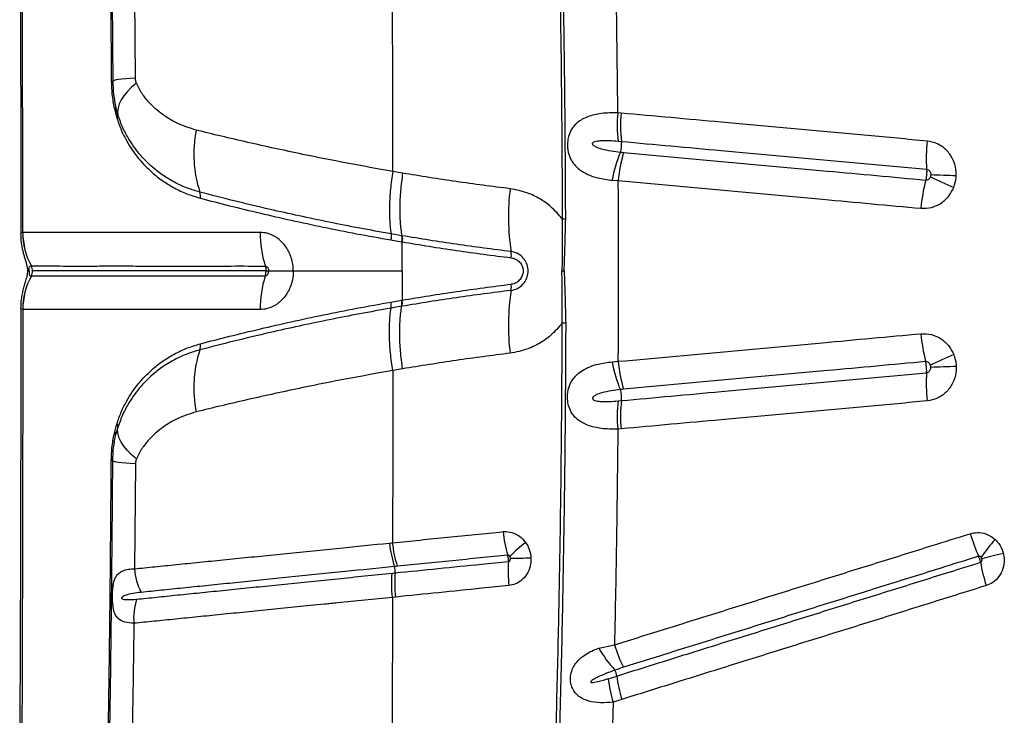
# Model space of a CAD drawing. Units: millimetres. Extents: x 188 to 343, y 160 to 316.
# Drawn here: x 227 to 230, y 238 to 240 of the extents above; entities that cross this region are included whole.
import ezdxf

# ---------------------------------------------------------------- set-up
doc = ezdxf.new("R2010")
doc.units = ezdxf.units.MM

msp = doc.modelspace()

# ---------------------------------------------------------------- linework, layer by layer
at = {"color": 7, "linetype": 'Continuous', "lineweight": 25}
for p, q in [((227.6594, 239.9553), (227.6566, 240.2658)), ((227.6075, 239.8461), (227.6016, 239.8674)), ((227.5979, 239.8599), (227.6041, 239.8369)), ((229.097, 239.8514), (229.0872, 239.8523)), ((229.088, 239.7685), (229.0978, 239.7676)), ((228.4501, 239.6736), (228.4211, 239.6788)), ((229.0703, 239.6525), (229.0886, 239.6513)), ((227.3259, 239.4974), (227.3258, 239.4974)), ((228.4473, 239.4883), (228.4158, 239.4938)), ((228.4488, 239.4881), (228.4473, 239.4883)), ((228.4156, 239.4756), (228.4471, 239.4702)), ((228.4486, 239.3837), (228.4486, 239.4699)), ((227.3511, 239.3985), (227.3512, 239.3985)), ((227.3448, 239.3837), (227.3448, 239.3837)), ((227.3448, 239.3837), (227.3448, 239.3837)), ((227.3511, 239.3689), (227.3512, 239.3689)), ((228.9216, 239.3837), (228.9285, 239.3837)), ((228.4156, 239.2917), (228.4471, 239.2972)), ((227.3259, 239.2699), (227.3258, 239.2699)), ((228.4473, 239.2791), (228.4158, 239.2736)), ((228.4488, 239.2793), (228.4473, 239.2791)), ((229.0703, 239.1148), (229.0886, 239.1161)), ((228.4501, 239.0938), (228.4211, 239.0886)), ((229.088, 238.9989), (229.0978, 238.9998)), ((227.5979, 238.9075), (227.6041, 238.9305)), ((227.6075, 238.9213), (227.6016, 238.9)), ((229.097, 238.916), (229.0872, 238.9151)), ((227.6594, 238.8121), (227.6566, 238.5016)), ((228.4291, 238.4179), (228.4202, 238.417)), ((229.0313, 238.2661), (229.0773, 238.2764)), ((229.0587, 238.1761), (229.084, 238.184)), ((229.0733, 238.1067), (229.0705, 237.9986)), ((229.0989, 238.1146), (229.0733, 238.1067))]:
    msp.add_line(p, q, dxfattribs=at)
at = {"color": 7, "linetype": 'Continuous', "lineweight": 25, "flags": 128}
for points in [[(227.6594, 239.9553), (227.6441, 239.9543), (227.6307, 239.9531), (227.6191, 239.952), (227.6095, 239.9508), (227.602, 239.9496), (227.5966, 239.9484), (227.5933, 239.9471), (227.5922, 239.9459)], [(227.6623, 239.9404), (227.6479, 239.9278), (227.6355, 239.9152), (227.6252, 239.9027), (227.6171, 239.8905), (227.6113, 239.8787), (227.6077, 239.8672), (227.6064, 239.8563), (227.6075, 239.8461)], [(227.6623, 238.827), (227.6479, 238.8396), (227.6355, 238.8522), (227.6252, 238.8647), (227.6171, 238.8769), (227.6113, 238.8887), (227.6077, 238.9001), (227.6064, 238.911), (227.6075, 238.9213)], [(227.6594, 238.8121), (227.6441, 238.8131), (227.6307, 238.8142), (227.6191, 238.8154), (227.6095, 238.8166), (227.602, 238.8178), (227.5966, 238.819), (227.5933, 238.8203), (227.5922, 238.8215)], [(230.2284, 238.5468), (230.2196, 238.5447), (230.211, 238.5426), (230.2026, 238.5405), (230.1945, 238.5385), (230.1866, 238.5366), (230.179, 238.5347), (230.1718, 238.5329), (230.1649, 238.5312)]]:
    msp.add_lwpolyline(points, dxfattribs=at)
at = {"color": 8, "linetype": 'Continuous', "lineweight": 25, "flags": 128}
msp.add_lwpolyline([(227.3397, 239.3837), (227.3403, 239.3837), (227.3448, 239.3837)], dxfattribs=at)
msp.add_lwpolyline([(227.3397, 239.3837), (227.3403, 239.3837), (227.3448, 239.3837)], dxfattribs=at)
at = {"color": 7, "linetype": 'Continuous', "lineweight": 25}
for centre, radius, start, end in [((227.5882, 239.9553), 0.0102, 267.6571, 292.9225), ((227.5933, 239.8669), 0.00832, 303.0904, 3.271), ((227.5968, 239.8448), 0.0108, 312.7279, 6.8811), ((229.4764, 239.8144), 0.3911, 174.4512, 186.7472), ((229.487, 239.813), 0.3919, 174.3782, 186.648), ((228.1938, 239.73), 0.3618, 168.6708, 198.1308), ((229.0159, 239.7584), 0.0824, 343.4058, 6.4477), ((230.5078, 239.7194), 0.5077, 174.4243, 183.8754), ((229.4155, 239.5941), 0.3502, 156.3139, 170.4013), ((229.4834, 239.6192), 0.3961, 163.1749, 175.3527), ((230.5358, 240.7388), 1.1969, 244.0593, 247.6945), ((229.6719, 229.4993), 10.1746, 87.65214, 88.07692), ((230.493, 239.5269), 0.5104, 165.7881, 175.2108), ((227.8162, 239.605), 0.0359, 350.8365, 20.0493), ((229.4406, 239.5443), 0.6773, 172.9574, 188.7592), ((228.9183, 240.2683), 0.7303, 270.3472, 271.1387), ((227.5298, 239.497), 0.204, 179.8727, 208.8631), ((227.5299, 239.497), 0.204, 179.8694, 208.8599), ((228.3442, 239.4945), 0.3156, 179.3698, 197.722), ((228.7047, 239.4308), 0.0673, 353.2816, 8.8438), ((227.3244, 239.3837), 0.0306, 359.9634, 28.863), ((227.5298, 239.2704), 0.204, 151.1369, 180.1273), ((227.5299, 239.2704), 0.204, 151.1401, 180.1306), ((227.3244, 239.3837), 0.0306, 331.137, 0.0366), ((228.3442, 239.2729), 0.3156, 162.278, 180.6302), ((228.7047, 239.3366), 0.0673, 351.1562, 6.7184), ((229.4406, 239.2231), 0.6773, 171.2408, 187.0426), ((228.9183, 238.499), 0.7303, 88.8613, 89.6528), ((230.493, 239.2405), 0.5104, 184.7892, 194.2119), ((227.8162, 239.1623), 0.0359, 339.9507, 9.1635), ((228.1938, 239.0374), 0.3618, 161.8692, 191.3292), ((230.5358, 238.0286), 1.1969, 112.3055, 115.9407), ((229.4155, 239.1732), 0.3502, 189.5987, 203.6861), ((229.4834, 239.1482), 0.3961, 184.6473, 196.8251), ((230.5078, 239.048), 0.5077, 176.1246, 185.5757), ((229.6719, 249.268), 10.1746, 271.92308, 272.34786), ((229.0159, 239.009), 0.0824, 353.5523, 16.5942), ((229.4764, 238.9529), 0.3911, 173.2528, 185.5488), ((229.487, 238.9544), 0.3919, 173.352, 185.6218), ((227.5933, 238.9005), 0.00832, 356.729, 56.9096), ((227.5968, 238.9226), 0.0108, 353.1189, 47.2721), ((227.5882, 238.8121), 0.0102, 67.0775, 92.3429), ((229.1143, 238.649), 0.3689, 185.827, 196.8756), ((230.6604, 238.7672), 0.5544, 196.9524, 204.3419), ((230.7825, 238.0824), 0.7686, 138.8335, 143.8095), ((228.751, 238.614), 0.3416, 186.0907, 198.0488), ((229.1295, 238.179), 0.5099, 128.2053, 135.2188), ((228.7565, 240.4958), 1.9631, 270.3696, 272.1403), ((227.8436, 238.5155), 0.1875, 184.2408, 206.5285), ((228.3807, 238.4939), 0.0477, 354.8386, 17.4661), ((229.1408, 238.4945), 0.3785, 175.6393, 186.4934), ((230.6963, 238.6148), 0.5437, 189.96, 197.4374), ((228.7782, 238.4577), 0.3514, 174.8012, 186.4987), ((227.8361, 238.3559), 0.1821, 162.2032, 184.948), ((229.3197, 238.4278), 0.3306, 209.2763, 223.2109), ((229.469, 238.3936), 0.4089, 196.6699, 206.7242), ((229.4488, 238.2219), 0.3928, 186.7062, 197.0597), ((229.0292, 238.1771), 0.0552, 7.1311, 26.1438), ((229.4759, 238.2321), 0.3949, 186.9977, 197.3002)]:
    msp.add_arc(centre, radius, start, end, dxfattribs=at)
for points, knots in [([(227.571, 241.4162), (227.5719, 241.3743), (227.5753, 241.2215), (227.5804, 240.9567), (227.5857, 240.6211), (227.5897, 240.2841), (227.5914, 240.0586), (227.5922, 239.9459)], [0, 0, 0, 0, 0.086141, 0.314229, 0.542316, 0.771158, 1, 1, 1, 1]), ([(227.3167, 240.8185), (227.3168, 240.7866), (227.3173, 240.6872), (227.318, 240.5202), (227.3187, 240.3176), (227.3193, 240.1153), (227.3196, 239.9133), (227.3198, 239.7118), (227.3198, 239.5723), (227.3197, 239.4999), (227.3197, 239.4945)], [0, 0, 0, 0, 0.072561, 0.226133, 0.379312, 0.532082, 0.684434, 0.836356, 0.987841, 1, 1, 1, 1]), ([(227.3258, 239.4974), (227.3257, 239.6338), (227.3255, 239.9066), (227.3248, 240.263), (227.3239, 240.5666), (227.3233, 240.7338), (227.323, 240.8173)], [0, 0, 0, 0, 0.309282, 0.618863, 0.809396, 1, 1, 1, 1]), ([(227.5782, 240.8173), (227.5793, 240.7449), (227.5815, 240.6001), (227.5841, 240.3822), (227.5863, 240.1639), (227.5873, 240.018), (227.5878, 239.9451)], [0, 0, 0, 0, 0.249816, 0.499631, 0.749816, 1, 1, 1, 1]), ([(228.9043, 240.7499), (228.9068, 240.6546), (228.9117, 240.4639), (228.9171, 240.1664), (228.9212, 239.8577), (228.9222, 239.6446), (228.9228, 239.538)], [0, 0, 0, 0, 0.236726, 0.473578, 0.736702, 1, 1, 1, 1]), ([(228.9329, 239.5381), (228.9324, 239.6381), (228.9314, 239.8382), (228.9276, 240.1404), (228.9222, 240.4449), (228.917, 240.649), (228.9144, 240.7511)], [0, 0, 0, 0, 0.246793, 0.493729, 0.746788, 1, 1, 1, 1]), ([(229.0872, 239.8523), (229.086, 239.9588), (229.0837, 240.172), (229.0794, 240.3847), (229.0773, 240.491)], [0, 0, 0, 0, 0.499839, 1, 1, 1, 1]), ([(228.4211, 239.6788), (228.421, 239.7638), (228.4209, 239.9339), (228.4206, 240.1038), (228.4205, 240.1887)], [0, 0, 0, 0, 0.5002, 1, 1, 1, 1]), ([(227.6623, 239.9404), (227.662, 239.9411), (227.6607, 239.9447), (227.6596, 239.9498), (227.6595, 239.9542), (227.6594, 239.9553)], [0, 0, 0, 0, 0.1586615, 0.7845477, 1, 1, 1, 1]), ([(227.5878, 239.9451), (227.5883, 239.9307), (227.5894, 239.9012), (227.595, 239.8739), (227.5979, 239.8599)], [0, 0, 0, 0, 0.489808, 1, 1, 1, 1]), ([(227.5922, 239.9459), (227.5927, 239.9328), (227.5936, 239.9063), (227.5989, 239.8804), (227.6016, 239.8674)], [0, 0, 0, 0, 0.496692, 1, 1, 1, 1]), ([(227.839, 239.801), (227.8207, 239.8068), (227.7856, 239.8178), (227.7389, 239.8463), (227.7039, 239.8767), (227.6818, 239.9044), (227.6696, 239.9235), (227.6647, 239.9348), (227.6623, 239.9404)], [0, 0, 0, 0, 0.256592, 0.48977, 0.727815, 0.861911, 0.93105, 1, 1, 1, 1]), ([(227.6041, 239.8369), (227.6084, 239.8247), (227.617, 239.8001), (227.6376, 239.7596), (227.667, 239.7165), (227.7033, 239.6789), (227.7395, 239.6504), (227.7741, 239.6292), (227.8113, 239.6115), (227.8382, 239.6034), (227.8517, 239.5993)], [0, 0, 0, 0, 0.092983, 0.187501, 0.351355, 0.5187, 0.637309, 0.755924, 0.877967, 1, 1, 1, 1]), ([(227.8499, 239.6174), (227.8378, 239.621), (227.8135, 239.6282), (227.779, 239.6438), (227.7461, 239.6628), (227.7107, 239.689), (227.6742, 239.7245), (227.6438, 239.7661), (227.6216, 239.8071), (227.6122, 239.833), (227.6075, 239.8461)], [0, 0, 0, 0, 0.113179, 0.226366, 0.342452, 0.458534, 0.625143, 0.794734, 0.896514, 1, 1, 1, 1]), ([(229.0872, 239.8523), (229.0707, 239.8521), (229.0385, 239.8519), (228.9984, 239.8423), (228.9726, 239.8284), (228.9577, 239.814), (228.9482, 239.8008), (228.9423, 239.787), (228.9385, 239.7704), (228.9376, 239.7562), (228.9396, 239.737), (228.9444, 239.7212), (228.9535, 239.7045), (228.9653, 239.6904), (228.9828, 239.6772), (229.004, 239.6667), (229.0328, 239.6575), (229.0562, 239.6544), (229.0703, 239.6525)], [0, 0, 0, 0, 0.117164, 0.229956, 0.325421, 0.365208, 0.404919, 0.456853, 0.475728, 0.522747, 0.548182, 0.605307, 0.638905, 0.698554, 0.758382, 0.827278, 0.896221, 1, 1, 1, 1]), ([(230.0025, 239.7687), (229.944, 239.774), (229.8271, 239.7847), (229.6818, 239.798), (229.5369, 239.8112), (229.351, 239.8282), (229.1954, 239.8424), (229.097, 239.8514)], [0, 0, 0, 0, 0.191607, 0.383214, 0.479015, 0.670622, 1, 1, 1, 1]), ([(228.4211, 239.6788), (228.4211, 239.6788), (228.3754, 239.6866), (228.285, 239.7029), (228.1689, 239.726), (228.0714, 239.7467), (227.9909, 239.7647), (227.9129, 239.7829), (227.8637, 239.795), (227.839, 239.801)], [0, 0, 0, 0, 0.000001, 0.215551, 0.431933, 0.573239, 0.714539, 0.857273, 1, 1, 1, 1]), ([(229.0949, 239.7348), (229.0855, 239.7359), (229.0669, 239.7382), (229.0428, 239.7433), (229.0255, 239.7491), (229.0168, 239.7541), (229.0136, 239.7575), (229.0127, 239.7592), (229.0124, 239.7607), (229.0126, 239.762), (229.0133, 239.7634), (229.0152, 239.7653), (229.0228, 239.7688), (229.0388, 239.7704), (229.0619, 239.7707), (229.0793, 239.7692), (229.088, 239.7685)], [0, 0, 0, 0, 0.166737, 0.33329, 0.441999, 0.496575, 0.51147, 0.521658, 0.528974, 0.536332, 0.543, 0.554743, 0.584455, 0.69171, 0.845754, 1, 1, 1, 1]), ([(229.0978, 239.7676), (229.1959, 239.7586), (229.3512, 239.7444), (229.5367, 239.7275), (229.6812, 239.7143), (229.8262, 239.701), (229.9429, 239.6904), (230.0012, 239.685)], [0, 0, 0, 0, 0.329375, 0.520984, 0.616786, 0.808393, 1, 1, 1, 1]), ([(230.0887, 239.6654), (230.0887, 239.6717), (230.0885, 239.6891), (230.0797, 239.7167), (230.0604, 239.7433), (230.0338, 239.7626), (230.0129, 239.7667), (230.0025, 239.7687)], [0, 0, 0, 0, 0.125311, 0.346838, 0.565488, 0.782727, 1, 1, 1, 1]), ([(229.1043, 239.7339), (229.1011, 239.7342), (229.098, 239.7345), (229.0949, 239.7348), (229.0949, 239.7348)], [0, 0, 0, 0, 0.99994, 1, 1, 1, 1]), ([(229.9982, 239.6522), (229.9497, 239.6566), (229.8527, 239.6655), (229.7271, 239.677), (229.5921, 239.6893), (229.39, 239.7078), (229.2186, 239.7234), (229.1043, 239.7339)], [0, 0, 0, 0, 0.161071, 0.322113, 0.418946, 0.612623, 1, 1, 1, 1]), ([(228.4211, 239.6788), (228.4185, 239.6614), (228.4134, 239.6267), (228.4107, 239.5776), (228.4112, 239.5325), (228.4142, 239.5067), (228.4158, 239.4938)], [0, 0, 0, 0, 0.262387, 0.524774, 0.762387, 1, 1, 1, 1]), ([(228.4501, 239.6736), (228.4478, 239.6562), (228.4432, 239.6214), (228.4412, 239.5723), (228.4423, 239.5272), (228.4456, 239.5013), (228.4473, 239.4883)], [0, 0, 0, 0, 0.262419, 0.524839, 0.762419, 1, 1, 1, 1]), ([(228.7684, 239.6273), (228.715, 239.6341), (228.6082, 239.6477), (228.5028, 239.6649), (228.4501, 239.6736)], [0, 0, 0, 0, 0.499827, 1, 1, 1, 1]), ([(230.0012, 239.685), (230.0013, 239.6829), (230.0016, 239.6778), (230.0012, 239.6697), (230.0002, 239.661), (229.9991, 239.6555), (229.9983, 239.6525), (229.9982, 239.6522)], [0, 0, 0, 0, 0.21057, 0.4999293, 0.6810306, 0.9703856, 1, 1, 1, 1]), ([(230.0122, 239.6625), (230.0117, 239.6611), (230.0104, 239.6582), (230.0071, 239.6547), (230.0028, 239.6523), (229.9998, 239.6522), (229.9982, 239.6522)], [0, 0, 0, 0, 0.2354884, 0.503051, 0.7551243, 1, 1, 1, 1]), ([(230.0012, 239.685), (230.0027, 239.6847), (230.0057, 239.6841), (230.0095, 239.681), (230.0122, 239.6767), (230.0134, 239.6722), (230.0134, 239.6693), (230.0134, 239.6682)], [0, 0, 0, 0, 0.20051, 0.406938, 0.62615, 0.862165, 1, 1, 1, 1]), ([(230.0134, 239.6682), (230.0133, 239.6679), (230.0132, 239.666), (230.0127, 239.6641), (230.0122, 239.6625)], [0, 0, 0, 0, 0.144099, 1, 1, 1, 1]), ([(230.0815, 239.6314), (230.0845, 239.641), (230.088, 239.6521), (230.0887, 239.6637), (230.0887, 239.6654)], [0, 0, 0, 0, 0.856658, 1, 1, 1, 1]), ([(229.0886, 239.1161), (229.089, 239.2053), (229.0897, 239.3837), (229.089, 239.5621), (229.0886, 239.6513)], [0, 0, 0, 0, 0.499887, 1, 1, 1, 1]), ([(229.0886, 239.6513), (229.2031, 239.6409), (229.3749, 239.6252), (229.5774, 239.6067), (229.7127, 239.5943), (229.8386, 239.5828), (229.9358, 239.5739), (229.9844, 239.5695)], [0, 0, 0, 0, 0.387377, 0.581049, 0.677883, 0.838928, 1, 1, 1, 1]), ([(229.9844, 239.5695), (229.995, 239.5696), (230.0163, 239.5698), (230.0458, 239.584), (230.0687, 239.6051), (230.0775, 239.6232), (230.0815, 239.6314)], [0, 0, 0, 0, 0.260173, 0.520364, 0.782146, 1, 1, 1, 1]), ([(228.4158, 239.4938), (228.3847, 239.4993), (228.3227, 239.5104), (228.232, 239.5283), (228.1433, 239.5469), (228.0487, 239.568), (227.9493, 239.5917), (227.8831, 239.6088), (227.8499, 239.6174)], [0, 0, 0, 0, 0.150303, 0.3006, 0.452223, 0.603838, 0.801359, 1, 1, 1, 1]), ([(228.9228, 239.538), (228.9118, 239.5506), (228.8921, 239.5734), (228.8567, 239.5981), (228.8167, 239.6181), (228.786, 239.6239), (228.7684, 239.6273)], [0, 0, 0, 0, 0.2672959, 0.4816506, 0.7021186, 1, 1, 1, 1]), ([(227.8517, 239.5993), (227.88, 239.5919), (227.9368, 239.5771), (228.0272, 239.5552), (228.1199, 239.534), (228.2151, 239.5137), (228.3136, 239.494), (228.3816, 239.4818), (228.4156, 239.4756)], [0, 0, 0, 0, 0.170897, 0.342564, 0.50597, 0.669387, 0.834688, 1, 1, 1, 1]), ([(228.9228, 239.538), (228.9229, 239.5123), (228.9231, 239.4608), (228.9221, 239.4094), (228.9216, 239.3837)], [0, 0, 0, 0, 0.4996461, 1, 1, 1, 1]), ([(228.9285, 239.3837), (228.9293, 239.4094), (228.9309, 239.4609), (228.9322, 239.5124), (228.9329, 239.5381)], [0, 0, 0, 0, 0.500138, 1, 1, 1, 1]), ([(227.3195, 239.4945), (227.3196, 239.4888), (227.3198, 239.4775), (227.3219, 239.4613), (227.3248, 239.4466), (227.328, 239.4341), (227.331, 239.4236), (227.3341, 239.4136), (227.3367, 239.4044), (227.3388, 239.395), (227.3397, 239.3878), (227.3396, 239.3844), (227.3396, 239.3837)], [0, 0, 0, 0, 0.140443, 0.280376, 0.407432, 0.518121, 0.614323, 0.70755, 0.8158, 0.916915, 0.983392, 1, 1, 1, 1]), ([(228.0286, 239.498), (227.9939, 239.498), (227.9244, 239.4982), (227.8277, 239.4979), (227.738, 239.4975), (227.6566, 239.4978), (227.5842, 239.4978), (227.5211, 239.4976), (227.4668, 239.4975), (227.4206, 239.4975), (227.3829, 239.4975), (227.3515, 239.4975), (227.3344, 239.4975), (227.3259, 239.4974)], [0, 0, 0, 0, 0.094247, 0.188483, 0.283584, 0.378685, 0.47297, 0.567266, 0.659813, 0.751154, 0.84125, 0.920622, 1, 1, 1, 1]), ([(228.1266, 239.3837), (228.1266, 239.3837), (228.1266, 239.3854), (228.1264, 239.3937), (228.1247, 239.4085), (228.1181, 239.4329), (228.1036, 239.4599), (228.0789, 239.4836), (228.0528, 239.4961), (228.0356, 239.4974), (228.0286, 239.498)], [0, 0, 0, 0, 0.000003, 0.028877, 0.136146, 0.243421, 0.449913, 0.652218, 0.859366, 1, 1, 1, 1]), ([(228.4473, 239.4883), (228.4476, 239.4855), (228.4482, 239.48), (228.4475, 239.4735), (228.4471, 239.4702)], [0, 0, 0, 0, 0.5, 1, 1, 1, 1]), ([(228.7712, 239.4411), (228.7171, 239.448), (228.6089, 239.4618), (228.5022, 239.4793), (228.4488, 239.4881)], [0, 0, 0, 0, 0.499827, 1, 1, 1, 1]), ([(228.4471, 239.4702), (228.4476, 239.4701), (228.4481, 239.47), (228.4486, 239.4699), (228.4486, 239.4699)], [0, 0, 0, 0, 0.999636, 1, 1, 1, 1]), ([(228.4486, 239.4699), (228.502, 239.4612), (228.6089, 239.4436), (228.7173, 239.4298), (228.7715, 239.4229)], [0, 0, 0, 0, 0.499829, 1, 1, 1, 1]), ([(228.7712, 239.3263), (228.7777, 239.3277), (228.7907, 239.3307), (228.807, 239.3433), (228.8181, 239.3604), (228.8214, 239.3748), (228.8219, 239.3887), (228.8196, 239.4026), (228.8108, 239.4193), (228.7972, 239.4323), (228.7831, 239.4391), (228.7741, 239.4406), (228.7712, 239.4411)], [0, 0, 0, 0, 0.123073, 0.24631, 0.366155, 0.478727, 0.499816, 0.608973, 0.718028, 0.828681, 0.945603, 1, 1, 1, 1]), ([(227.3448, 239.3837), (227.3448, 239.3848), (227.3447, 239.3867), (227.3447, 239.3895), (227.3447, 239.3923), (227.3451, 239.395), (227.3462, 239.3968), (227.3477, 239.3979), (227.3493, 239.3984), (227.3505, 239.3985), (227.3511, 239.3985)], [0, 0, 0, 0, 0.061911, 0.112137, 0.18473, 0.303278, 0.501277, 0.685929, 0.834129, 1, 1, 1, 1]), ([(227.3512, 239.3985), (227.3597, 239.3985), (227.3766, 239.3985), (227.4077, 239.3985), (227.445, 239.3985), (227.4906, 239.3984), (227.5441, 239.3985), (227.6064, 239.3985), (227.6775, 239.3985), (227.7576, 239.3983), (227.8461, 239.3984), (227.9412, 239.3985), (228.0095, 239.3985), (228.0436, 239.3984)], [0, 0, 0, 0, 0.079801, 0.159597, 0.249947, 0.341474, 0.4341, 0.528096, 0.622083, 0.717179, 0.812273, 0.906133, 1, 1, 1, 1]), ([(228.0436, 239.3984), (228.0443, 239.3984), (228.046, 239.3982), (228.0488, 239.3965), (228.0513, 239.3935), (228.0531, 239.3893), (228.0536, 239.3858), (228.0537, 239.3839), (228.0537, 239.3837)], [0, 0, 0, 0, 0.121962, 0.308273, 0.504956, 0.724174, 0.966262, 1, 1, 1, 1]), ([(228.0436, 239.3984), (228.0437, 239.398), (228.0448, 239.3946), (228.0457, 239.3896), (228.0458, 239.385), (228.0459, 239.3837)], [0, 0, 0, 0, 0.094659, 0.750009, 1, 1, 1, 1]), ([(228.7715, 239.4229), (228.7761, 239.4219), (228.7853, 239.4198), (228.7969, 239.411), (228.8046, 239.3991), (228.8068, 239.3893), (228.807, 239.3808), (228.8058, 239.3721), (228.8003, 239.3608), (228.7909, 239.3513), (228.7808, 239.3461), (228.774, 239.3449), (228.7715, 239.3445)], [0, 0, 0, 0, 0.125856, 0.251966, 0.373925, 0.484987, 0.499727, 0.588724, 0.702048, 0.81506, 0.931764, 1, 1, 1, 1]), ([(227.3397, 239.3838), (227.3396, 239.3811), (227.3393, 239.3747), (227.3369, 239.3637), (227.3335, 239.352), (227.3292, 239.3378), (227.3253, 239.3234), (227.3221, 239.3073), (227.3198, 239.2904), (227.3196, 239.2786), (227.3195, 239.2729)], [0, 0, 0, 0, 0.065453, 0.156469, 0.318914, 0.445415, 0.575581, 0.70708, 0.859842, 1, 1, 1, 1]), ([(227.3448, 239.3837), (227.3448, 239.3826), (227.3447, 239.3807), (227.3447, 239.3779), (227.3447, 239.3751), (227.3451, 239.3723), (227.3462, 239.3705), (227.3477, 239.3695), (227.3493, 239.369), (227.3505, 239.3689), (227.3511, 239.3689)], [0, 0, 0, 0, 0.061911, 0.112137, 0.18473, 0.303278, 0.501277, 0.685929, 0.834129, 1, 1, 1, 1]), ([(227.3512, 239.3689), (227.3597, 239.3689), (227.3766, 239.3689), (227.4077, 239.3689), (227.445, 239.3689), (227.4906, 239.369), (227.5441, 239.3689), (227.6064, 239.3689), (227.6775, 239.3689), (227.7576, 239.369), (227.8461, 239.3689), (227.9412, 239.3689), (228.0095, 239.3689), (228.0436, 239.3689)], [0, 0, 0, 0, 0.079801, 0.159597, 0.249947, 0.341474, 0.4341, 0.528096, 0.622083, 0.717179, 0.812273, 0.906133, 1, 1, 1, 1]), ([(228.0459, 239.3837), (228.0086, 239.3837), (227.9351, 239.3837), (227.8358, 239.3837), (227.7475, 239.3837), (227.6702, 239.3837), (227.6023, 239.3837), (227.5395, 239.3837), (227.4826, 239.3837), (227.4322, 239.3837), (227.3895, 239.3837), (227.3666, 239.3837), (227.355, 239.3837)], [0, 0, 0, 0, 0.102901, 0.202878, 0.298507, 0.391225, 0.482527, 0.573015, 0.679158, 0.785397, 0.892225, 1, 1, 1, 1]), ([(228.1266, 239.3837), (228.1266, 239.3837), (228.1266, 239.3819), (228.1264, 239.3737), (228.1247, 239.3589), (228.1181, 239.3345), (228.1036, 239.3075), (228.0789, 239.2838), (228.0528, 239.2713), (228.0356, 239.27), (228.0286, 239.2694)], [0, 0, 0, 0, 0.000003, 0.028877, 0.136146, 0.243421, 0.449913, 0.652218, 0.859366, 1, 1, 1, 1]), ([(228.0436, 239.3689), (228.0443, 239.369), (228.046, 239.3692), (228.0488, 239.3708), (228.0513, 239.3739), (228.0531, 239.3781), (228.0536, 239.3815), (228.0537, 239.3835), (228.0537, 239.3837)], [0, 0, 0, 0, 0.121962, 0.308273, 0.504956, 0.724174, 0.966262, 1, 1, 1, 1]), ([(228.0436, 239.3689), (228.0437, 239.3694), (228.0448, 239.3727), (228.0457, 239.3778), (228.0458, 239.3824), (228.0459, 239.3837)], [0, 0, 0, 0, 0.0946585, 0.7500092, 1, 1, 1, 1]), ([(228.0459, 239.3837), (228.048, 239.3837), (228.0511, 239.3837), (228.0531, 239.3837), (228.0537, 239.3837)], [0, 0, 0, 0, 0.686898, 1, 1, 1, 1]), ([(228.0537, 239.3837), (228.059, 239.3837), (228.0698, 239.3837), (228.0939, 239.3837), (228.1149, 239.3837), (228.1266, 239.3837)], [0, 0, 0, 0, 0.3000049, 0.60871, 1, 1, 1, 1]), ([(228.1266, 239.3837), (228.1541, 239.3837), (228.2101, 239.3837), (228.2923, 239.3837), (228.3721, 239.3837), (228.4228, 239.3837), (228.4486, 239.3837)], [0, 0, 0, 0, 0.266366, 0.542825, 0.767763, 1, 1, 1, 1]), ([(228.4486, 239.3837), (228.4486, 239.3693), (228.4486, 239.3406), (228.4486, 239.3118), (228.4486, 239.2974)], [0, 0, 0, 0, 0.5, 1, 1, 1, 1]), ([(228.9228, 239.2294), (228.9229, 239.2551), (228.9231, 239.3066), (228.9221, 239.358), (228.9216, 239.3837)], [0, 0, 0, 0, 0.499646, 1, 1, 1, 1]), ([(228.9285, 239.3837), (228.9293, 239.358), (228.9309, 239.3065), (228.9322, 239.255), (228.9329, 239.2292)], [0, 0, 0, 0, 0.500138, 1, 1, 1, 1]), ([(228.4486, 239.2974), (228.502, 239.3062), (228.6089, 239.3238), (228.7173, 239.3376), (228.7715, 239.3445)], [0, 0, 0, 0, 0.499829, 1, 1, 1, 1]), ([(228.7712, 239.3263), (228.7171, 239.3194), (228.6089, 239.3056), (228.5022, 239.2881), (228.4488, 239.2793)], [0, 0, 0, 0, 0.499827, 1, 1, 1, 1]), ([(227.8517, 239.1681), (227.88, 239.1754), (227.9368, 239.1902), (228.0272, 239.2122), (228.1199, 239.2334), (228.2151, 239.2537), (228.3136, 239.2734), (228.3816, 239.2856), (228.4156, 239.2917)], [0, 0, 0, 0, 0.170897, 0.342564, 0.50597, 0.669387, 0.834688, 1, 1, 1, 1]), ([(228.4471, 239.2972), (228.4476, 239.2973), (228.4481, 239.2974), (228.4486, 239.2974), (228.4486, 239.2974)], [0, 0, 0, 0, 0.999636, 1, 1, 1, 1]), ([(227.3197, 239.2729), (227.3197, 239.2336), (227.3198, 239.1277), (227.3197, 238.9551), (227.3195, 238.755), (227.319, 238.5544), (227.3184, 238.3535), (227.3176, 238.1523), (227.317, 238.0174), (227.3167, 237.9496), (227.3167, 237.9489)], [0, 0, 0, 0, 0.088904, 0.239397, 0.390332, 0.541708, 0.693517, 0.845749, 0.998393, 1, 1, 1, 1]), ([(227.3258, 239.2699), (227.3257, 239.1336), (227.3255, 238.8607), (227.3248, 238.5044), (227.3239, 238.2008), (227.3233, 238.0336), (227.323, 237.95)], [0, 0, 0, 0, 0.309282, 0.618863, 0.809396, 1, 1, 1, 1]), ([(228.0286, 239.2694), (227.9939, 239.2694), (227.9244, 239.2692), (227.8277, 239.2695), (227.738, 239.2699), (227.6566, 239.2696), (227.5842, 239.2695), (227.5211, 239.2698), (227.4668, 239.2699), (227.4206, 239.2699), (227.3829, 239.2698), (227.3515, 239.2699), (227.3344, 239.2699), (227.3259, 239.2699)], [0, 0, 0, 0, 0.094247, 0.188483, 0.283584, 0.378685, 0.47297, 0.567266, 0.659813, 0.751154, 0.84125, 0.920622, 1, 1, 1, 1]), ([(228.4158, 239.2736), (228.3847, 239.2681), (228.3227, 239.257), (228.232, 239.2391), (228.1433, 239.2205), (228.0487, 239.1994), (227.9493, 239.1757), (227.8831, 239.1586), (227.8499, 239.15)], [0, 0, 0, 0, 0.150303, 0.3006, 0.452223, 0.603838, 0.801359, 1, 1, 1, 1]), ([(228.4211, 239.0886), (228.4185, 239.106), (228.4134, 239.1407), (228.4107, 239.1898), (228.4112, 239.2348), (228.4142, 239.2607), (228.4158, 239.2736)], [0, 0, 0, 0, 0.262387, 0.524775, 0.762387, 1, 1, 1, 1]), ([(228.4501, 239.0938), (228.4478, 239.1112), (228.4432, 239.146), (228.4412, 239.1951), (228.4423, 239.2402), (228.4456, 239.2661), (228.4473, 239.2791)], [0, 0, 0, 0, 0.26242, 0.524839, 0.76242, 1, 1, 1, 1]), ([(228.9228, 239.2294), (228.9118, 239.2168), (228.8921, 239.194), (228.8567, 239.1693), (228.8167, 239.1493), (228.786, 239.1434), (228.7684, 239.1401)], [0, 0, 0, 0, 0.267296, 0.481651, 0.702119, 1, 1, 1, 1]), ([(228.9043, 238.0174), (228.9068, 238.1128), (228.9117, 238.3035), (228.9171, 238.601), (228.9212, 238.9097), (228.9222, 239.1228), (228.9228, 239.2294)], [0, 0, 0, 0, 0.2367263, 0.4735783, 0.7367024, 1, 1, 1, 1]), ([(228.9329, 239.2292), (228.9324, 239.1293), (228.9314, 238.9292), (228.9276, 238.6269), (228.9222, 238.3224), (228.917, 238.1184), (228.9144, 238.0163)], [0, 0, 0, 0, 0.246793, 0.493729, 0.746788, 1, 1, 1, 1]), ([(229.0886, 239.1161), (229.2031, 239.1265), (229.3749, 239.1422), (229.5774, 239.1607), (229.7127, 239.1731), (229.8386, 239.1846), (229.9358, 239.1934), (229.9844, 239.1979)], [0, 0, 0, 0, 0.387377, 0.581049, 0.677883, 0.838928, 1, 1, 1, 1]), ([(229.9844, 239.1979), (229.995, 239.1978), (230.0163, 239.1976), (230.0458, 239.1834), (230.0687, 239.1623), (230.0775, 239.1442), (230.0815, 239.1359)], [0, 0, 0, 0, 0.260173, 0.520364, 0.782146, 1, 1, 1, 1]), ([(227.6041, 238.9305), (227.6084, 238.9427), (227.617, 238.9673), (227.6376, 239.0078), (227.667, 239.0508), (227.7033, 239.0885), (227.7395, 239.117), (227.7741, 239.1382), (227.8113, 239.1559), (227.8382, 239.164), (227.8517, 239.1681)], [0, 0, 0, 0, 0.092983, 0.187501, 0.351355, 0.5187, 0.637309, 0.755924, 0.877967, 1, 1, 1, 1]), ([(227.8499, 239.15), (227.8378, 239.1464), (227.8135, 239.1392), (227.779, 239.1236), (227.7461, 239.1046), (227.7107, 239.0783), (227.6742, 239.0429), (227.6438, 239.0013), (227.6216, 238.9603), (227.6122, 238.9344), (227.6075, 238.9213)], [0, 0, 0, 0, 0.113179, 0.226366, 0.342452, 0.458534, 0.625143, 0.794734, 0.896514, 1, 1, 1, 1]), ([(228.7684, 239.1401), (228.715, 239.1333), (228.6082, 239.1197), (228.5028, 239.1024), (228.4501, 239.0938)], [0, 0, 0, 0, 0.499827, 1, 1, 1, 1]), ([(230.0815, 239.1359), (230.0845, 239.1264), (230.088, 239.1152), (230.0887, 239.1036), (230.0887, 239.102)], [0, 0, 0, 0, 0.856658, 1, 1, 1, 1]), ([(229.0872, 238.9151), (229.0707, 238.9152), (229.0385, 238.9155), (228.9984, 238.9251), (228.9726, 238.939), (228.9577, 238.9534), (228.9482, 238.9666), (228.9423, 238.9804), (228.9385, 238.997), (228.9376, 239.0111), (228.9396, 239.0304), (228.9444, 239.0462), (228.9535, 239.0629), (228.9653, 239.077), (228.9828, 239.0902), (229.004, 239.1007), (229.0328, 239.1099), (229.0562, 239.113), (229.0703, 239.1148)], [0, 0, 0, 0, 0.117164, 0.229956, 0.325421, 0.365208, 0.404919, 0.456853, 0.475728, 0.522747, 0.548182, 0.605307, 0.638905, 0.698554, 0.758382, 0.827278, 0.896221, 1, 1, 1, 1]), ([(229.9982, 239.1152), (229.9497, 239.1108), (229.8527, 239.1019), (229.7271, 239.0904), (229.5921, 239.0781), (229.39, 239.0596), (229.2186, 239.0439), (229.1043, 239.0335)], [0, 0, 0, 0, 0.161071, 0.322113, 0.418946, 0.612623, 1, 1, 1, 1]), ([(230.0122, 239.1049), (230.0117, 239.1063), (230.0104, 239.1092), (230.0071, 239.1127), (230.0028, 239.1151), (229.9998, 239.1152), (229.9982, 239.1152)], [0, 0, 0, 0, 0.2354884, 0.503051, 0.7551243, 1, 1, 1, 1]), ([(230.0012, 239.0823), (230.0013, 239.0845), (230.0016, 239.0896), (230.0012, 239.0976), (230.0002, 239.1064), (229.9991, 239.1118), (229.9983, 239.1149), (229.9982, 239.1152)], [0, 0, 0, 0, 0.21057, 0.4999293, 0.6810306, 0.9703856, 1, 1, 1, 1]), ([(228.4211, 239.0886), (228.4211, 239.0886), (228.3754, 239.0808), (228.285, 239.0645), (228.1689, 239.0414), (228.0714, 239.0206), (227.9909, 239.0026), (227.9129, 238.9844), (227.8637, 238.9724), (227.839, 238.9663)], [0, 0, 0, 0, 0.000001, 0.215551, 0.431933, 0.573239, 0.714539, 0.857273, 1, 1, 1, 1]), ([(228.4211, 239.0886), (228.421, 239.0035), (228.4209, 238.8335), (228.4206, 238.6636), (228.4205, 238.5787)], [0, 0, 0, 0, 0.5002, 1, 1, 1, 1]), ([(229.0978, 238.9998), (229.1959, 239.0087), (229.3512, 239.0229), (229.5367, 239.0399), (229.6812, 239.0531), (229.8262, 239.0663), (229.9429, 239.077), (230.0012, 239.0823)], [0, 0, 0, 0, 0.3293751, 0.5209839, 0.6167858, 0.8083929, 1, 1, 1, 1]), ([(230.0012, 239.0823), (230.0027, 239.0826), (230.0057, 239.0833), (230.0095, 239.0864), (230.0122, 239.0907), (230.0134, 239.0952), (230.0134, 239.0981), (230.0134, 239.0992)], [0, 0, 0, 0, 0.20051, 0.406938, 0.62615, 0.862165, 1, 1, 1, 1]), ([(230.0887, 239.102), (230.0887, 239.0957), (230.0885, 239.0783), (230.0797, 239.0507), (230.0604, 239.024), (230.0338, 239.0048), (230.0129, 239.0007), (230.0025, 238.9987)], [0, 0, 0, 0, 0.125311, 0.346838, 0.565488, 0.782727, 1, 1, 1, 1]), ([(230.0134, 239.0992), (230.0133, 239.0994), (230.0132, 239.1014), (230.0127, 239.1033), (230.0122, 239.1049)], [0, 0, 0, 0, 0.144099, 1, 1, 1, 1]), ([(229.0949, 239.0326), (229.0855, 239.0314), (229.0669, 239.0292), (229.0428, 239.024), (229.0255, 239.0183), (229.0168, 239.0133), (229.0136, 239.0099), (229.0127, 239.0082), (229.0124, 239.0067), (229.0126, 239.0054), (229.0133, 239.004), (229.0152, 239.002), (229.0228, 238.9986), (229.0388, 238.997), (229.0619, 238.9967), (229.0793, 238.9982), (229.088, 238.9989)], [0, 0, 0, 0, 0.166737, 0.33329, 0.441999, 0.496575, 0.51147, 0.521658, 0.528974, 0.536332, 0.543, 0.554743, 0.584455, 0.69171, 0.845754, 1, 1, 1, 1]), ([(229.1043, 239.0335), (229.1011, 239.0332), (229.098, 239.0329), (229.0949, 239.0326), (229.0949, 239.0326)], [0, 0, 0, 0, 0.99994, 1, 1, 1, 1]), ([(230.0025, 238.9987), (229.944, 238.9933), (229.8271, 238.9827), (229.6818, 238.9694), (229.5369, 238.9562), (229.351, 238.9392), (229.1954, 238.925), (229.097, 238.916)], [0, 0, 0, 0, 0.191607, 0.383214, 0.479015, 0.670622, 1, 1, 1, 1]), ([(227.839, 238.9663), (227.8207, 238.9606), (227.7856, 238.9496), (227.7389, 238.9211), (227.7039, 238.8907), (227.6818, 238.863), (227.6696, 238.8439), (227.6647, 238.8326), (227.6623, 238.827)], [0, 0, 0, 0, 0.256592, 0.48977, 0.727815, 0.861911, 0.93105, 1, 1, 1, 1]), ([(227.5878, 238.8223), (227.5883, 238.8367), (227.5894, 238.8662), (227.595, 238.8935), (227.5979, 238.9075)], [0, 0, 0, 0, 0.489808, 1, 1, 1, 1]), ([(229.0872, 238.9151), (229.086, 238.8086), (229.0837, 238.5954), (229.0794, 238.3827), (229.0773, 238.2764)], [0, 0, 0, 0, 0.499839, 1, 1, 1, 1]), ([(227.5922, 238.8215), (227.5927, 238.8346), (227.5936, 238.8611), (227.5989, 238.887), (227.6016, 238.9)], [0, 0, 0, 0, 0.496692, 1, 1, 1, 1]), ([(227.571, 237.3512), (227.5719, 237.3931), (227.5753, 237.5459), (227.5804, 237.8106), (227.5857, 238.1462), (227.5897, 238.4832), (227.5914, 238.7087), (227.5922, 238.8215)], [0, 0, 0, 0, 0.086141, 0.314229, 0.542316, 0.771158, 1, 1, 1, 1]), ([(227.5782, 237.9501), (227.5793, 238.0225), (227.5815, 238.1673), (227.5841, 238.3852), (227.5863, 238.6035), (227.5873, 238.7494), (227.5878, 238.8223)], [0, 0, 0, 0, 0.249816, 0.499631, 0.749816, 1, 1, 1, 1]), ([(227.6623, 238.827), (227.662, 238.8263), (227.6607, 238.8227), (227.6596, 238.8176), (227.6595, 238.8132), (227.6594, 238.8121)], [0, 0, 0, 0, 0.158661, 0.784548, 1, 1, 1, 1]), ([(228.4205, 238.5787), (228.4747, 238.5841), (228.5561, 238.5923), (228.6652, 238.6033), (228.72, 238.6088), (228.7474, 238.6116)], [0, 0, 0, 0, 0.499938, 0.749961, 1, 1, 1, 1]), ([(228.7474, 238.6116), (228.7543, 238.6117), (228.7693, 238.6118), (228.7917, 238.6025), (228.8064, 238.59), (228.8129, 238.5814), (228.8141, 238.5797)], [0, 0, 0, 0, 0.272038, 0.595739, 0.921225, 1, 1, 1, 1]), ([(229.0773, 238.2764), (229.1289, 238.2925), (229.2321, 238.3247), (229.3619, 238.3653), (229.466, 238.3979), (229.5444, 238.4224), (229.6228, 238.4469), (229.7015, 238.4715), (229.7803, 238.4962), (229.8593, 238.5209), (229.9385, 238.5456), (230.0287, 238.5738), (230.0926, 238.5938), (230.13, 238.6055)], [0, 0, 0, 0, 0.149114, 0.29823, 0.372788, 0.447347, 0.521906, 0.596466, 0.671026, 0.745586, 0.820148, 0.89471, 1, 1, 1, 1]), ([(230.13, 238.6055), (230.137, 238.6071), (230.1524, 238.6105), (230.1768, 238.6061), (230.1942, 238.5969), (230.2023, 238.5898), (230.2039, 238.5884)], [0, 0, 0, 0, 0.271933, 0.595764, 0.921341, 1, 1, 1, 1]), ([(230.2039, 238.5884), (230.2077, 238.5844), (230.2179, 238.574), (230.2252, 238.5589), (230.228, 238.5484), (230.2284, 238.5468)], [0, 0, 0, 0, 0.337141, 0.898319, 1, 1, 1, 1]), ([(227.6566, 238.5016), (227.6765, 238.5036), (227.7162, 238.5076), (227.7806, 238.5142), (227.8482, 238.521), (227.9188, 238.5282), (227.9921, 238.5355), (228.0677, 238.5432), (228.1323, 238.5497), (228.198, 238.5563), (228.2854, 238.5651), (228.3621, 238.5728), (228.4114, 238.5778)], [0, 0, 0, 0, 0.098401, 0.196762, 0.295126, 0.39294, 0.490382, 0.587282, 0.684186, 0.732295, 0.828193, 1, 1, 1, 1]), ([(228.4114, 238.5778), (228.4144, 238.5781), (228.4174, 238.5784), (228.4205, 238.5787), (228.4205, 238.5787)], [0, 0, 0, 0, 0.99994, 1, 1, 1, 1]), ([(228.8141, 238.5797), (228.817, 238.5751), (228.8247, 238.5628), (228.829, 238.5465), (228.8297, 238.5357), (228.8298, 238.5341)], [0, 0, 0, 0, 0.3367846, 0.8981241, 1, 1, 1, 1]), ([(228.7613, 238.5419), (228.734, 238.5392), (228.6793, 238.5337), (228.5703, 238.5227), (228.4891, 238.5145), (228.435, 238.5091)], [0, 0, 0, 0, 0.250037, 0.500061, 1, 1, 1, 1]), ([(228.7676, 238.5382), (228.7674, 238.5384), (228.7668, 238.5393), (228.7655, 238.5408), (228.7634, 238.5419), (228.762, 238.5419), (228.7613, 238.5419)], [0, 0, 0, 0, 0.0884672, 0.4332926, 0.7476602, 1, 1, 1, 1]), ([(228.7634, 238.5233), (228.7634, 238.5251), (228.7636, 238.5281), (228.7632, 238.5336), (228.7624, 238.5382), (228.7616, 238.5411), (228.7613, 238.5419)], [0, 0, 0, 0, 0.2840234, 0.5003223, 0.8459101, 1, 1, 1, 1]), ([(228.7634, 238.5233), (228.764, 238.5235), (228.7653, 238.5237), (228.7672, 238.5253), (228.7686, 238.5276), (228.7692, 238.5303), (228.7692, 238.532), (228.7692, 238.5327)], [0, 0, 0, 0, 0.160187, 0.359869, 0.579074, 0.822387, 1, 1, 1, 1]), ([(228.8298, 238.5341), (228.8298, 238.5279), (228.8296, 238.5127), (228.8217, 238.4899), (228.8062, 238.4694), (228.7862, 238.4559), (228.7714, 238.453), (228.7647, 238.4517)], [0, 0, 0, 0, 0.154766, 0.377684, 0.59764, 0.816258, 1, 1, 1, 1]), ([(228.7692, 238.5327), (228.7692, 238.5329), (228.7691, 238.5342), (228.7686, 238.5361), (228.7679, 238.5376), (228.7676, 238.5382)], [0, 0, 0, 0, 0.104394, 0.674035, 1, 1, 1, 1]), ([(230.1552, 238.5387), (230.1178, 238.527), (230.054, 238.507), (229.9639, 238.4788), (229.8849, 238.4541), (229.806, 238.4294), (229.7272, 238.4048), (229.6487, 238.3802), (229.5703, 238.3557), (229.4921, 238.3312), (229.388, 238.2987), (229.2584, 238.2581), (229.1553, 238.2259), (229.1038, 238.2098)], [0, 0, 0, 0, 0.105286, 0.179846, 0.254407, 0.328967, 0.403527, 0.478087, 0.552647, 0.627206, 0.701766, 0.850885, 1, 1, 1, 1]), ([(230.1622, 238.5363), (230.1621, 238.5364), (230.1613, 238.5373), (230.1597, 238.5384), (230.1573, 238.5391), (230.1559, 238.5388), (230.1552, 238.5387)], [0, 0, 0, 0, 0.0883027, 0.4331348, 0.7476468, 1, 1, 1, 1]), ([(230.1607, 238.5208), (230.1606, 238.5217), (230.1601, 238.5246), (230.1588, 238.5291), (230.1571, 238.5343), (230.1559, 238.5371), (230.1552, 238.5387)], [0, 0, 0, 0, 0.1541226, 0.4998227, 0.716191, 1, 1, 1, 1]), ([(230.1607, 238.5208), (230.1613, 238.521), (230.1627, 238.5216), (230.1643, 238.5235), (230.1652, 238.5261), (230.1654, 238.5288), (230.165, 238.5305), (230.1649, 238.5312)], [0, 0, 0, 0, 0.160176, 0.359989, 0.579341, 0.822751, 1, 1, 1, 1]), ([(230.1649, 238.5312), (230.1648, 238.5314), (230.1645, 238.5327), (230.1637, 238.5345), (230.1626, 238.5358), (230.1622, 238.5363)], [0, 0, 0, 0, 0.104205, 0.673693, 1, 1, 1, 1]), ([(230.2284, 238.5468), (230.2295, 238.5407), (230.2322, 238.5258), (230.2284, 238.5017), (230.2165, 238.4781), (230.1987, 238.4605), (230.1842, 238.4546), (230.1775, 238.4519)], [0, 0, 0, 0, 0.154524, 0.377571, 0.597645, 0.816333, 1, 1, 1, 1]), ([(227.6547, 238.3402), (227.6456, 238.3407), (227.6276, 238.3419), (227.6092, 238.3516), (227.5983, 238.3665), (227.5936, 238.3841), (227.592, 238.3994), (227.5914, 238.4119), (227.5914, 238.4231), (227.5919, 238.4382), (227.593, 238.4499), (227.5952, 238.462), (227.5982, 238.472), (227.6038, 238.4822), (227.6118, 238.4903), (227.6233, 238.4966), (227.6378, 238.5007), (227.6504, 238.5013), (227.6566, 238.5016)], [0, 0, 0, 0, 0.115881, 0.228713, 0.324414, 0.397836, 0.438551, 0.459455, 0.496467, 0.521289, 0.57673, 0.599808, 0.653763, 0.707875, 0.77563, 0.843439, 0.921715, 1, 1, 1, 1]), ([(228.4263, 238.5082), (228.4263, 238.5082), (228.377, 238.5032), (228.3012, 238.4955), (228.2142, 238.4867), (228.149, 238.48), (228.0848, 238.4735), (228.0097, 238.4658), (227.9369, 238.4584), (227.8666, 238.4512), (227.7994, 238.4444), (227.7352, 238.4378), (227.6957, 238.4337), (227.6759, 238.4317)], [0, 0, 0, 0, 0.0000006, 0.1720143, 0.2679582, 0.3160704, 0.4129628, 0.5098512, 0.6072388, 0.7049842, 0.8032863, 0.9015859, 1, 1, 1, 1]), ([(228.435, 238.5091), (228.435, 238.5091), (228.4321, 238.5088), (228.4292, 238.5085), (228.4263, 238.5082), (228.4263, 238.5082)], [0, 0, 0, 0, 0.0003997, 0.9999371, 1, 1, 1, 1]), ([(228.4283, 238.4896), (228.4707, 238.4938), (228.5556, 238.5024), (228.6674, 238.5137), (228.7368, 238.5206), (228.7634, 238.5233)], [0, 0, 0, 0, 0.381979, 0.76391, 1, 1, 1, 1]), ([(229.084, 238.184), (229.1321, 238.199), (229.2285, 238.2292), (229.3513, 238.2676), (229.4778, 238.3072), (229.582, 238.3398), (229.6866, 238.3725), (229.7652, 238.3971), (229.844, 238.4217), (229.923, 238.4464), (230.0021, 238.4711), (230.0813, 238.4959), (230.1343, 238.5125), (230.1607, 238.5208)], [0, 0, 0, 0, 0.136181, 0.272345, 0.345107, 0.490637, 0.563402, 0.636167, 0.708933, 0.781699, 0.854466, 0.927233, 1, 1, 1, 1]), ([(227.6627, 238.4115), (227.6821, 238.4135), (227.7207, 238.4175), (227.7831, 238.4239), (227.8483, 238.4305), (227.9168, 238.4375), (227.9885, 238.4448), (228.0629, 238.4524), (228.1393, 238.4602), (228.2046, 238.4668), (228.2968, 238.4762), (228.3647, 238.4831), (228.419, 238.4886)], [0, 0, 0, 0, 0.0962651, 0.1921967, 0.2869398, 0.3816853, 0.4777682, 0.5735218, 0.6687862, 0.7640544, 0.8113979, 1, 1, 1, 1]), ([(228.419, 238.4886), (228.419, 238.4886), (228.4221, 238.4889), (228.4252, 238.4892), (228.4283, 238.4896), (228.4283, 238.4896)], [0, 0, 0, 0, 0.000187, 0.999941, 1, 1, 1, 1]), ([(228.7647, 238.4517), (228.7381, 238.4491), (228.6686, 238.4421), (228.5566, 238.4308), (228.4716, 238.4222), (228.4291, 238.4179)], [0, 0, 0, 0, 0.236076, 0.617984, 1, 1, 1, 1]), ([(230.1775, 238.4519), (230.151, 238.4436), (230.098, 238.427), (230.0186, 238.4022), (229.9394, 238.3774), (229.8603, 238.3527), (229.7814, 238.328), (229.7026, 238.3034), (229.5978, 238.2707), (229.4934, 238.238), (229.3667, 238.1984), (229.2437, 238.1599), (229.1472, 238.1297), (229.0989, 238.1146)], [0, 0, 0, 0, 0.0727676, 0.1455345, 0.2183007, 0.2910663, 0.3638313, 0.4365957, 0.5093595, 0.6548883, 0.7276502, 0.8638144, 1, 1, 1, 1]), ([(227.6759, 238.4317), (227.6676, 238.4307), (227.6512, 238.4286), (227.6343, 238.4249), (227.6238, 238.4204), (227.6203, 238.4185), (227.6187, 238.4163), (227.6184, 238.4158), (227.6183, 238.4153), (227.6182, 238.4148), (227.6183, 238.4144), (227.6185, 238.4139), (227.6192, 238.4129), (227.6227, 238.411), (227.6367, 238.4094), (227.6513, 238.4106), (227.6627, 238.4115)], [0, 0, 0, 0, 0.223375, 0.446856, 0.49904, 0.551468, 0.556184, 0.560925, 0.563412, 0.565923, 0.56813, 0.571104, 0.576593, 0.595317, 0.684422, 1, 1, 1, 1]), ([(228.4202, 238.417), (228.4202, 238.417), (228.3651, 238.4115), (228.2971, 238.4046), (228.204, 238.3953), (228.1381, 238.3886), (228.0608, 238.3809), (227.9856, 238.3733), (227.913, 238.366), (227.8435, 238.359), (227.7772, 238.3524), (227.7137, 238.346), (227.6744, 238.3421), (227.6547, 238.3402)], [0, 0, 0, 0, 0.0000006, 0.1880478, 0.2352969, 0.3304488, 0.4255971, 0.5213236, 0.6174602, 0.7123746, 0.8072864, 0.9034608, 1, 1, 1, 1]), ([(227.6547, 238.3402), (227.6537, 238.2654), (227.6516, 238.1158), (227.6478, 237.8919), (227.6433, 237.6685), (227.6398, 237.5134), (227.6379, 237.4329), (227.6378, 237.4265)], [0, 0, 0, 0, 0.2445486, 0.4890973, 0.7340066, 0.978916, 1, 1, 1, 1]), ([(229.0733, 238.1067), (229.0608, 238.1056), (229.0355, 238.1035), (229.0026, 238.1081), (228.9775, 238.1185), (228.9617, 238.1321), (228.9537, 238.1446), (228.9489, 238.1571), (228.9467, 238.1694), (228.9472, 238.1863), (228.9516, 238.2028), (228.9608, 238.2199), (228.9735, 238.2347), (228.9903, 238.2477), (229.0095, 238.2583), (229.024, 238.2635), (229.0313, 238.2661)], [0, 0, 0, 0, 0.119434, 0.241363, 0.338725, 0.409426, 0.461208, 0.484617, 0.533543, 0.569938, 0.633809, 0.690321, 0.765996, 0.841888, 0.920927, 1, 1, 1, 1]), ([(229.1038, 238.2098), (229.0954, 238.2071), (229.087, 238.2044), (229.0788, 238.2014), (229.0788, 238.2014)], [0, 0, 0, 0, 0.999979, 1, 1, 1, 1]), ([(229.0788, 238.2014), (229.0704, 238.1984), (229.0536, 238.1923), (229.0331, 238.1834), (229.0192, 238.1763), (229.0125, 238.1721), (229.0094, 238.1698), (229.008, 238.1683), (229.0073, 238.1674), (229.007, 238.1666), (229.007, 238.1661), (229.0071, 238.1658), (229.0074, 238.1654), (229.0083, 238.1649), (229.0121, 238.1645), (229.0273, 238.1668), (229.0435, 238.1714), (229.0568, 238.1755), (229.0587, 238.1761)], [0, 0, 0, 0, 0.199106, 0.398256, 0.497838, 0.547643, 0.572559, 0.58231, 0.592268, 0.597285, 0.599736, 0.602199, 0.605094, 0.609946, 0.624649, 0.691402, 0.956279, 1, 1, 1, 1])]:
    msp.add_open_spline(points, degree=3, knots=knots, dxfattribs=at)
at = {"color": 8, "linetype": 'Continuous', "lineweight": 25}
for points, knots in [([(227.3258, 239.4974), (227.3229, 239.4972), (227.3191, 239.4969), (227.3199, 239.495), (227.3201, 239.4945)], [0, 0, 0, 0, 0.761185, 1, 1, 1, 1]), ([(227.3403, 239.3837), (227.3401, 239.3837), (227.3394, 239.3837), (227.3425, 239.3837), (227.3448, 239.3837)], [0, 0, 0, 0, 0.249077, 1, 1, 1, 1]), ([(227.3258, 239.2699), (227.3229, 239.2702), (227.3191, 239.2704), (227.3199, 239.2724), (227.3201, 239.2729)], [0, 0, 0, 0, 0.7578837, 1, 1, 1, 1]), ([(228.4202, 238.417), (228.4199, 238.2963), (228.4193, 238.0554), (228.4183, 237.7488), (228.4175, 237.5634), (228.4172, 237.4972)], [0, 0, 0, 0, 0.392885, 0.783469, 1, 1, 1, 1])]:
    msp.add_open_spline(points, degree=3, knots=knots, dxfattribs=at)
at = {"color": 7, "linetype": 'Continuous', "lineweight": 25}
for points in [[(228.4158, 239.4938), (228.4161, 239.491), (228.4167, 239.4854), (228.416, 239.4789), (228.4156, 239.4756)], [(228.4488, 239.4881), (228.4491, 239.4853), (228.4497, 239.4798), (228.449, 239.4732), (228.4486, 239.4699)], [(228.4158, 239.2736), (228.4161, 239.2764), (228.4167, 239.2819), (228.416, 239.2885), (228.4156, 239.2917)], [(228.4473, 239.2791), (228.4476, 239.2818), (228.4482, 239.2874), (228.4475, 239.2939), (228.4471, 239.2972)], [(228.4488, 239.2793), (228.4491, 239.2821), (228.4497, 239.2876), (228.449, 239.2942), (228.4486, 239.2974)], [(228.435, 238.5091), (228.4318, 238.52), (228.4253, 238.5419), (228.4221, 238.5664), (228.4205, 238.5787)], [(228.4202, 238.417), (228.4191, 238.4294), (228.4168, 238.4541), (228.4183, 238.4771), (228.419, 238.4886)]]:
    msp.add_open_spline(points, degree=3, dxfattribs=at)

doc.saveas('drawing.dxf')
